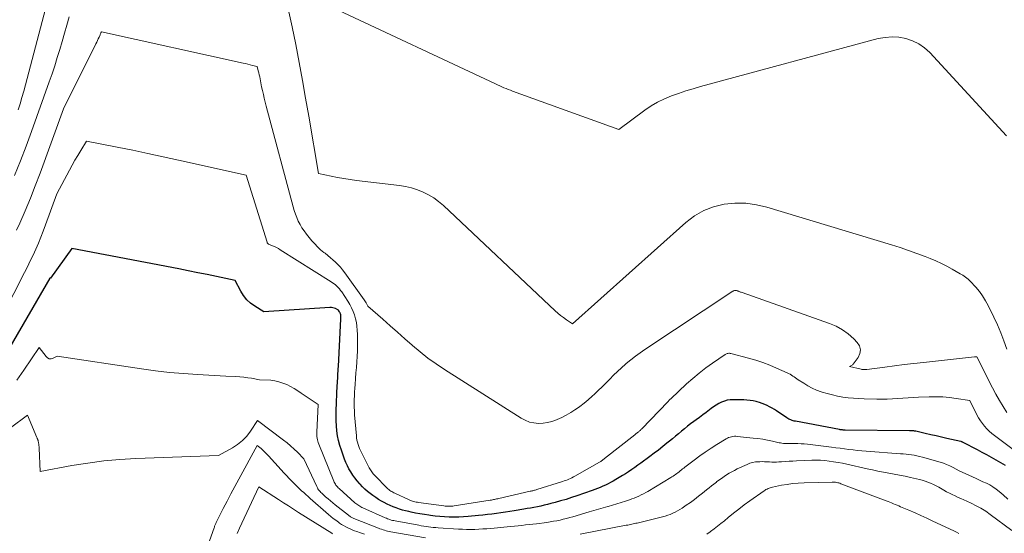
# Model space of a CAD drawing. Units: feet. Extents: x 1186672 to 1191672, y 7061370 to 7068870.
# Drawn here: x 1189262 to 1189443, y 7064456 to 7064550 of the extents above; entities that cross this region are included whole.
import ezdxf

# ---------------------------------------------------------------- set-up
doc = ezdxf.new("R2010")
doc.units = ezdxf.units.FT
doc.header["$MEASUREMENT"] = 0
doc.layers.add('Level 44', color=7, linetype='Continuous', lineweight=0)
doc.layers.add('Level 45', color=7, linetype='Continuous', lineweight=0)

msp = doc.modelspace()

# ---------------------------------------------------------------- linework, layer by layer
at = {"layer": 'Level 44', "color": 32, "linetype": 'Continuous', "lineweight": 30, "elevation": 2280, "flags": 128}
msp.add_lwpolyline([(1189442.81, 7064468.73), (1189441.12, 7064469.69), (1189440.27, 7064470.16), (1189439.42, 7064470.64), (1189438.56, 7064471.1), (1189437.71, 7064471.55), (1189435.07, 7064472.94), (1189434.93, 7064473), (1189434.86, 7064473.03), (1189434.79, 7064473.06), (1189434.72, 7064473.08), (1189434.64, 7064473.1), (1189432.09, 7064473.67), (1189431.1, 7064473.9), (1189430.12, 7064474.12), (1189429.13, 7064474.35), (1189428.14, 7064474.57), (1189426.4, 7064474.98), (1189426.28, 7064475), (1189426.17, 7064475.02), (1189426.05, 7064475.03), (1189425.93, 7064475.04), (1189425.85, 7064475.04), (1189425.78, 7064475.04), (1189425.7, 7064475.04), (1189425.62, 7064475.04), (1189425.55, 7064475.04), (1189425.47, 7064475.03), (1189425.39, 7064475.03), (1189425.32, 7064475.03), (1189425.24, 7064475.03), (1189413.51, 7064475.19), (1189413.37, 7064475.19), (1189413.24, 7064475.19), (1189413.11, 7064475.2), (1189412.98, 7064475.21), (1189412.85, 7064475.23), (1189412.72, 7064475.24), (1189412.59, 7064475.26), (1189412.46, 7064475.28), (1189404.37, 7064476.8), (1189404.16, 7064476.84), (1189403.96, 7064476.9), (1189403.77, 7064476.97), (1189403.57, 7064477.04), (1189403.38, 7064477.13), (1189403.2, 7064477.22), (1189403.02, 7064477.33), (1189402.84, 7064477.44), (1189400.95, 7064478.7), (1189400.53, 7064478.97), (1189400.11, 7064479.23), (1189399.67, 7064479.46), (1189399.22, 7064479.69), (1189398.77, 7064479.89), (1189398.31, 7064480.07), (1189397.84, 7064480.22), (1189397.36, 7064480.36), (1189397.21, 7064480.4), (1189396.65, 7064480.52), (1189396.08, 7064480.61), (1189395.51, 7064480.67), (1189394.94, 7064480.7), (1189393.02, 7064480.75), (1189392.47, 7064480.72), (1189391.92, 7064480.65), (1189391.39, 7064480.5), (1189390.87, 7064480.3), (1189390.37, 7064480.05), (1189389.88, 7064479.78), (1189389.42, 7064479.47), (1189388.96, 7064479.14), (1189388.65, 7064478.9), (1189388.05, 7064478.43), (1189387.45, 7064477.97), (1189386.84, 7064477.52), (1189386.23, 7064477.07), (1189385.79, 7064476.75), (1189385.22, 7064476.32), (1189384.65, 7064475.89), (1189384.08, 7064475.44), (1189383.53, 7064474.99), (1189382.97, 7064474.53), (1189382.42, 7064474.07), (1189381.87, 7064473.61), (1189381.32, 7064473.15), (1189380.89, 7064472.8), (1189380.12, 7064472.16), (1189379.34, 7064471.54), (1189378.55, 7064470.94), (1189377.75, 7064470.34), (1189376.1, 7064469.14), (1189375.55, 7064468.74), (1189375, 7064468.35), (1189374.44, 7064467.96), (1189373.87, 7064467.58), (1189373.3, 7064467.21), (1189372.73, 7064466.85), (1189372.15, 7064466.5), (1189371.56, 7064466.15), (1189371.02, 7064465.85), (1189370.57, 7064465.6), (1189370.11, 7064465.35), (1189369.64, 7064465.13), (1189369.17, 7064464.91), (1189368.69, 7064464.7), (1189368.2, 7064464.5), (1189367.72, 7064464.32), (1189367.23, 7064464.14), (1189364.4, 7064463.16), (1189363.42, 7064462.83), (1189362.43, 7064462.51), (1189361.43, 7064462.22), (1189360.43, 7064461.94), (1189359.65, 7064461.73), (1189359.04, 7064461.57), (1189358.42, 7064461.42), (1189357.8, 7064461.29), (1189357.18, 7064461.16), (1189356.55, 7064461.04), (1189355.93, 7064460.92), (1189355.3, 7064460.81), (1189354.68, 7064460.71), (1189352.95, 7064460.42), (1189352.14, 7064460.29), (1189351.32, 7064460.16), (1189350.51, 7064460.04), (1189349.69, 7064459.92), (1189348.87, 7064459.81), (1189348.05, 7064459.71), (1189347.23, 7064459.62), (1189346.41, 7064459.54), (1189344.53, 7064459.36), (1189343.67, 7064459.3), (1189342.8, 7064459.26), (1189341.94, 7064459.25), (1189341.07, 7064459.26), (1189340.21, 7064459.3), (1189339.35, 7064459.36), (1189338.49, 7064459.45), (1189337.63, 7064459.55), (1189337.32, 7064459.59), (1189336.51, 7064459.71), (1189335.7, 7064459.85), (1189334.89, 7064460), (1189334.09, 7064460.16), (1189333.66, 7064460.26), (1189333.07, 7064460.4), (1189332.5, 7064460.56), (1189331.93, 7064460.74), (1189331.36, 7064460.93), (1189330.8, 7064461.15), (1189330.25, 7064461.38), (1189329.71, 7064461.64), (1189329.18, 7064461.92), (1189328.69, 7064462.19), (1189328.14, 7064462.5), (1189327.61, 7064462.83), (1189327.1, 7064463.19), (1189326.59, 7064463.57), (1189326.11, 7064463.97), (1189325.64, 7064464.39), (1189325.19, 7064464.83), (1189324.75, 7064465.28), (1189324.62, 7064465.43), (1189324.19, 7064465.92), (1189323.78, 7064466.43), (1189323.4, 7064466.97), (1189323.05, 7064467.52), (1189322.72, 7064468.09), (1189322.42, 7064468.67), (1189322.16, 7064469.27), (1189321.92, 7064469.88), (1189321.33, 7064471.53), (1189321.05, 7064472.4), (1189320.81, 7064473.27), (1189320.64, 7064474.16), (1189320.5, 7064475.06), (1189320.41, 7064475.97), (1189320.36, 7064476.88), (1189320.35, 7064477.79), (1189320.37, 7064478.7), (1189320.58, 7064483.35), (1189320.6, 7064483.79), (1189320.62, 7064484.22), (1189320.65, 7064484.66), (1189320.68, 7064485.1), (1189320.7, 7064485.53), (1189320.73, 7064485.97), (1189320.75, 7064486.4), (1189320.78, 7064486.84), (1189321.22, 7064495.55), (1189321.23, 7064495.68), (1189321.23, 7064495.81), (1189321.23, 7064495.94), (1189321.22, 7064496.07), (1189321.22, 7064496.16), (1189321.21, 7064496.25), (1189321.2, 7064496.33), (1189321.18, 7064496.41), (1189321.16, 7064496.5), (1189321.13, 7064496.58), (1189321.1, 7064496.66), (1189321.05, 7064496.73), (1189321.01, 7064496.81), (1189320.85, 7064497.05), (1189320.84, 7064497.07), (1189320.82, 7064497.08), (1189320.81, 7064497.1), (1189320.8, 7064497.11), (1189320.73, 7064497.17), (1189320.72, 7064497.19), (1189320.7, 7064497.2), (1189320.68, 7064497.21), (1189320.67, 7064497.22), (1189320.23, 7064497.42), (1189319.99, 7064497.51), (1189319.74, 7064497.58), (1189319.49, 7064497.61), (1189319.24, 7064497.61), (1189307.16, 7064496.83), (1189305.49, 7064497.85), (1189304.71, 7064498.42), (1189304.01, 7064499.06), (1189303.42, 7064499.8), (1189302.91, 7064500.62), (1189301.92, 7064502.55), (1189298.48, 7064503.29), (1189296.76, 7064503.65), (1189295.04, 7064504), (1189293.32, 7064504.35), (1189291.59, 7064504.68), (1189272.04, 7064508.4), (1189268.14, 7064503.02), (1189268.01, 7064503.03), (1189258.86, 7064487.33)], dxfattribs=at)
at = {"layer": 'Level 45', "color": 32, "linetype": 'Continuous', "lineweight": 0, "flags": 128}
for points, elevation in [([(1189267.22, 7064552.31), (1189265.68, 7064546.52), (1189263.21, 7064537.2), (1189262.9, 7064536.07), (1189262.58, 7064534.94), (1189262.23, 7064533.81)], 2288), ([(1189443.08, 7064490.02), (1189442.53, 7064491.51), (1189441.95, 7064492.99), (1189441.32, 7064494.45), (1189440.66, 7064495.89), (1189439.65, 7064497.98), (1189439.17, 7064498.88), (1189438.63, 7064499.75), (1189438.03, 7064500.57), (1189437.37, 7064501.35), (1189436.38, 7064502.43), (1189436.17, 7064502.64), (1189435.96, 7064502.84), (1189435.73, 7064503.02), (1189435.5, 7064503.19), (1189435.25, 7064503.36), (1189435.01, 7064503.52), (1189434.76, 7064503.67), (1189434.5, 7064503.82), (1189433.08, 7064504.64), (1189432.1, 7064505.18), (1189431.1, 7064505.68), (1189430.09, 7064506.15), (1189429.06, 7064506.58), (1189428.12, 7064506.95), (1189426.6, 7064507.53), (1189425.07, 7064508.09), (1189423.53, 7064508.6), (1189421.98, 7064509.09), (1189399.18, 7064515.98), (1189397.24, 7064516.43), (1189395.29, 7064516.7), (1189393.32, 7064516.7), (1189391.34, 7064516.52), (1189389.42, 7064516.04), (1189387.6, 7064515.36), (1189385.92, 7064514.38), (1189384.34, 7064513.2), (1189363.59, 7064494.66), (1189362.49, 7064495.39), (1189361.94, 7064495.77), (1189361.42, 7064496.17), (1189360.91, 7064496.59), (1189360.42, 7064497.03), (1189339.98, 7064516.28), (1189339.12, 7064517.01), (1189338.23, 7064517.68), (1189337.27, 7064518.25), (1189336.28, 7064518.77), (1189335.23, 7064519.19), (1189334.17, 7064519.54), (1189333.08, 7064519.79), (1189331.98, 7064519.97), (1189324.08, 7064520.89), (1189322.91, 7064521.04), (1189321.75, 7064521.22), (1189320.6, 7064521.43), (1189319.45, 7064521.67), (1189317.15, 7064522.17), (1189315.36, 7064532.64), (1189314.79, 7064535.93), (1189314.21, 7064539.21), (1189313.6, 7064542.49), (1189312.99, 7064545.77), (1189312.33, 7064549.03), (1189311.62, 7064552.29)], 2286), ([(1189443.01, 7064529.07), (1189428.95, 7064544.29), (1189428, 7064545.16), (1189426.97, 7064545.9), (1189425.83, 7064546.45), (1189424.61, 7064546.88), (1189423.33, 7064547.1), (1189422.06, 7064547.19), (1189420.78, 7064547.08), (1189419.51, 7064546.84), (1189386.99, 7064538.06), (1189385.65, 7064537.68), (1189384.32, 7064537.27), (1189383.01, 7064536.83), (1189381.7, 7064536.37), (1189380.42, 7064535.83), (1189379.18, 7064535.23), (1189378, 7064534.52), (1189376.85, 7064533.75), (1189372.09, 7064530.24), (1189352.65, 7064537.25), (1189352.25, 7064537.4), (1189351.86, 7064537.55), (1189351.46, 7064537.71), (1189351.07, 7064537.87), (1189350.68, 7064538.03), (1189350.29, 7064538.2), (1189349.9, 7064538.38), (1189349.51, 7064538.55), (1189319.81, 7064552.51)], 2288), ([(1189271.5, 7064550.81), (1189271.08, 7064549.32), (1189270.66, 7064547.83), (1189270.24, 7064546.34), (1189269.8, 7064544.85), (1189269.36, 7064543.37), (1189268.89, 7064541.89), (1189268.4, 7064540.42), (1189267.9, 7064538.96), (1189264.66, 7064529.85), (1189263.66, 7064527.14), (1189262.61, 7064524.45), (1189261.5, 7064521.78)], 2286), ([(1189443.06, 7064478.44), (1189442.36, 7064479.53), (1189441.69, 7064480.63), (1189441.06, 7064481.76), (1189440.45, 7064482.91), (1189437.54, 7064488.62), (1189437.4, 7064488.63), (1189437.33, 7064488.63), (1189437.27, 7064488.63), (1189437.2, 7064488.63), (1189437.13, 7064488.62), (1189427.84, 7064487.59), (1189426.06, 7064487.39), (1189424.28, 7064487.18), (1189422.5, 7064486.96), (1189420.73, 7064486.73), (1189417.44, 7064486.29), (1189417.31, 7064486.27), (1189417.18, 7064486.26), (1189417.05, 7064486.26), (1189416.91, 7064486.26), (1189416.78, 7064486.27), (1189416.65, 7064486.28), (1189416.52, 7064486.3), (1189416.39, 7064486.33), (1189414.25, 7064486.81), (1189414.51, 7064486.93), (1189414.64, 7064487), (1189414.75, 7064487.08), (1189414.85, 7064487.18), (1189414.95, 7064487.28), (1189415.87, 7064488.5), (1189416.18, 7064489.21), (1189416.29, 7064489.91), (1189416.09, 7064490.59), (1189415.69, 7064491.25), (1189415.06, 7064491.89), (1189414.06, 7064492.78), (1189412.99, 7064493.57), (1189411.82, 7064494.2), (1189410.59, 7064494.73), (1189394.62, 7064500.36), (1189394.48, 7064500.41), (1189394.35, 7064500.46), (1189394.22, 7064500.51), (1189394.09, 7064500.56), (1189394.06, 7064500.58), (1189393.94, 7064500.62), (1189393.83, 7064500.66), (1189393.71, 7064500.69), (1189393.59, 7064500.72), (1189393.5, 7064500.74), (1189393.43, 7064500.75), (1189393.35, 7064500.75), (1189393.28, 7064500.74), (1189393.21, 7064500.72), (1189393.14, 7064500.7), (1189393.07, 7064500.66), (1189393, 7064500.63), (1189392.94, 7064500.59), (1189376.86, 7064489.94), (1189375.98, 7064489.33), (1189375.11, 7064488.7), (1189374.26, 7064488.04), (1189373.44, 7064487.36), (1189373.31, 7064487.26), (1189372.57, 7064486.6), (1189371.84, 7064485.93), (1189371.13, 7064485.24), (1189370.43, 7064484.53), (1189369.74, 7064483.82), (1189369.04, 7064483.12), (1189368.32, 7064482.43), (1189367.6, 7064481.75), (1189367.2, 7064481.39), (1189366.46, 7064480.75), (1189365.71, 7064480.12), (1189364.93, 7064479.53), (1189364.13, 7064478.96), (1189364.06, 7064478.91), (1189363.27, 7064478.41), (1189362.47, 7064477.94), (1189361.64, 7064477.51), (1189360.79, 7064477.11), (1189360.65, 7064477.05), (1189359.85, 7064476.76), (1189359.04, 7064476.55), (1189358.21, 7064476.44), (1189357.36, 7064476.41), (1189356.52, 7064476.5), (1189355.71, 7064476.67), (1189354.94, 7064476.98), (1189354.2, 7064477.37), (1189340.16, 7064486.28), (1189338.64, 7064487.3), (1189337.16, 7064488.36), (1189335.73, 7064489.5), (1189334.33, 7064490.68), (1189334.29, 7064490.72), (1189332.94, 7064491.91), (1189331.59, 7064493.1), (1189330.24, 7064494.29), (1189328.89, 7064495.48), (1189326.18, 7064497.86), (1189325.98, 7064498.27), (1189325.87, 7064498.47), (1189325.76, 7064498.67), (1189325.64, 7064498.86), (1189325.51, 7064499.05), (1189321.94, 7064504), (1189321.55, 7064504.5), (1189321.15, 7064504.99), (1189320.71, 7064505.45), (1189320.26, 7064505.9), (1189319.79, 7064506.33), (1189319.31, 7064506.75), (1189318.82, 7064507.16), (1189318.33, 7064507.56), (1189318.12, 7064507.72), (1189317.53, 7064508.21), (1189316.97, 7064508.72), (1189316.44, 7064509.27), (1189315.94, 7064509.85), (1189314.92, 7064511.08), (1189314.5, 7064511.64), (1189314.11, 7064512.21), (1189313.77, 7064512.82), (1189313.45, 7064513.44), (1189313.18, 7064514.09), (1189312.93, 7064514.74), (1189312.71, 7064515.4), (1189312.51, 7064516.08), (1189307.57, 7064534.5), (1189307.39, 7064535.21), (1189307.21, 7064535.92), (1189307.05, 7064536.63), (1189306.89, 7064537.34), (1189306.74, 7064538.05), (1189306.67, 7064538.41), (1189306.59, 7064538.78), (1189306.52, 7064539.14), (1189306.45, 7064539.5), (1189306.38, 7064539.87), (1189306.3, 7064540.23), (1189306.21, 7064540.59), (1189306.12, 7064540.95), (1189305.91, 7064541.72), (1189305.06, 7064541.95), (1189304.63, 7064542.07), (1189304.2, 7064542.18), (1189303.77, 7064542.28), (1189303.34, 7064542.38), (1189277.42, 7064548.1), (1189277.34, 7064547.91), (1189277.3, 7064547.82), (1189277.26, 7064547.73), (1189277.22, 7064547.63), (1189277.18, 7064547.54), (1189276.99, 7064547.11), (1189276.85, 7064546.8), (1189276.71, 7064546.5), (1189276.57, 7064546.19), (1189276.42, 7064545.89), (1189270.48, 7064533.97), (1189266.21, 7064522.24), (1189265.34, 7064519.93), (1189264.44, 7064517.63), (1189263.48, 7064515.35), (1189262.49, 7064513.09), (1189261.9, 7064511.78)], 2284), ([(1189444.46, 7064471.44), (1189440.79, 7064474.19), (1189440.3, 7064474.58), (1189439.83, 7064475), (1189439.39, 7064475.44), (1189438.97, 7064475.91), (1189438.59, 7064476.4), (1189438.22, 7064476.91), (1189437.9, 7064477.44), (1189437.59, 7064477.99), (1189436.27, 7064480.59), (1189433.81, 7064480.99), (1189432.58, 7064481.15), (1189431.34, 7064481.26), (1189430.1, 7064481.29), (1189428.86, 7064481.28), (1189426.9, 7064481.2), (1189425.95, 7064481.16), (1189424.99, 7064481.1), (1189424.04, 7064481.04), (1189423.08, 7064480.96), (1189422.13, 7064480.89), (1189421.17, 7064480.85), (1189420.22, 7064480.83), (1189419.26, 7064480.84), (1189416.97, 7064480.9), (1189415.99, 7064480.95), (1189415.02, 7064481.01), (1189414.05, 7064481.12), (1189413.08, 7064481.24), (1189412.11, 7064481.41), (1189411.16, 7064481.62), (1189410.22, 7064481.87), (1189409.28, 7064482.15), (1189409.1, 7064482.21), (1189408.26, 7064482.52), (1189407.45, 7064482.88), (1189406.66, 7064483.29), (1189405.9, 7064483.76), (1189404.91, 7064484.41), (1189404.66, 7064484.58), (1189404.41, 7064484.75), (1189404.16, 7064484.92), (1189403.91, 7064485.09), (1189403.66, 7064485.26), (1189403.4, 7064485.42), (1189403.13, 7064485.56), (1189402.86, 7064485.69), (1189400.94, 7064486.55), (1189399.69, 7064487.08), (1189398.42, 7064487.56), (1189397.13, 7064487.98), (1189395.83, 7064488.36), (1189392.59, 7064489.22), (1189392.45, 7064489.24), (1189392.32, 7064489.26), (1189392.18, 7064489.26), (1189392.05, 7064489.24), (1189391.91, 7064489.21), (1189391.78, 7064489.17), (1189391.66, 7064489.11), (1189391.54, 7064489.04), (1189389.24, 7064487.46), (1189388, 7064486.57), (1189386.78, 7064485.64), (1189385.61, 7064484.65), (1189384.47, 7064483.63), (1189381.57, 7064480.91), (1189381.5, 7064480.85), (1189381.43, 7064480.78), (1189381.37, 7064480.71), (1189381.3, 7064480.65), (1189381.23, 7064480.58), (1189381.17, 7064480.51), (1189381.1, 7064480.44), (1189381.04, 7064480.38), (1189376.29, 7064475.43), (1189376.21, 7064475.35), (1189376.13, 7064475.27), (1189376.04, 7064475.19), (1189375.96, 7064475.11), (1189375.87, 7064475.03), (1189375.78, 7064474.96), (1189375.69, 7064474.89), (1189375.6, 7064474.81), (1189375.52, 7064474.76), (1189375.39, 7064474.65), (1189375.26, 7064474.55), (1189375.14, 7064474.45), (1189375.01, 7064474.35), (1189369.46, 7064469.97), (1189369.35, 7064469.88), (1189369.24, 7064469.8), (1189369.12, 7064469.71), (1189369.01, 7064469.63), (1189368.89, 7064469.55), (1189368.77, 7064469.47), (1189368.65, 7064469.4), (1189368.53, 7064469.33), (1189364.06, 7064466.77), (1189363.79, 7064466.62), (1189363.51, 7064466.47), (1189363.23, 7064466.34), (1189362.95, 7064466.21), (1189362.66, 7064466.09), (1189362.36, 7064465.98), (1189362.07, 7064465.88), (1189361.77, 7064465.78), (1189357.1, 7064464.31), (1189356.95, 7064464.27), (1189356.8, 7064464.22), (1189356.65, 7064464.18), (1189356.5, 7064464.14), (1189356.34, 7064464.1), (1189356.19, 7064464.06), (1189356.04, 7064464.02), (1189355.89, 7064463.99), (1189350.11, 7064462.66), (1189349.92, 7064462.62), (1189349.72, 7064462.58), (1189349.53, 7064462.54), (1189349.34, 7064462.5), (1189349.14, 7064462.46), (1189348.95, 7064462.43), (1189348.76, 7064462.39), (1189348.56, 7064462.36), (1189341.97, 7064461.32), (1189341.73, 7064461.29), (1189341.49, 7064461.26), (1189341.25, 7064461.25), (1189341.01, 7064461.24), (1189340.77, 7064461.25), (1189340.53, 7064461.26), (1189340.29, 7064461.28), (1189340.05, 7064461.31), (1189335.45, 7064461.93), (1189335.23, 7064461.97), (1189335.01, 7064462.01), (1189334.79, 7064462.06), (1189334.58, 7064462.11), (1189334.36, 7064462.17), (1189334.15, 7064462.25), (1189333.95, 7064462.33), (1189333.74, 7064462.41), (1189331.1, 7064463.62), (1189330.91, 7064463.71), (1189330.72, 7064463.81), (1189330.53, 7064463.92), (1189330.35, 7064464.04), (1189330.18, 7064464.16), (1189330.01, 7064464.29), (1189329.85, 7064464.44), (1189329.7, 7064464.58), (1189327.43, 7064466.9), (1189327.28, 7064467.05), (1189327.14, 7064467.21), (1189327, 7064467.38), (1189326.87, 7064467.55), (1189326.75, 7064467.72), (1189326.63, 7064467.9), (1189326.52, 7064468.08), (1189326.42, 7064468.27), (1189324.98, 7064471.08), (1189324.8, 7064471.44), (1189324.64, 7064471.81), (1189324.5, 7064472.19), (1189324.37, 7064472.57), (1189324.27, 7064472.96), (1189324.18, 7064473.35), (1189324.12, 7064473.75), (1189324.07, 7064474.15), (1189323.74, 7064477.99), (1189323.7, 7064478.69), (1189323.67, 7064479.38), (1189323.66, 7064480.07), (1189323.67, 7064480.77), (1189323.7, 7064481.46), (1189323.73, 7064482.16), (1189323.78, 7064482.85), (1189323.83, 7064483.54), (1189323.92, 7064484.64), (1189324, 7064485.65), (1189324.07, 7064486.65), (1189324.14, 7064487.66), (1189324.21, 7064488.67), (1189324.25, 7064489.68), (1189324.28, 7064490.68), (1189324.28, 7064491.69), (1189324.25, 7064492.7), (1189324.22, 7064493.5), (1189324.17, 7064494.2), (1189324.07, 7064494.89), (1189323.92, 7064495.58), (1189323.73, 7064496.26), (1189323.48, 7064496.92), (1189323.2, 7064497.56), (1189322.87, 7064498.18), (1189322.5, 7064498.78), (1189321.38, 7064500.49), (1189321.19, 7064500.77), (1189320.98, 7064501.03), (1189320.75, 7064501.28), (1189320.51, 7064501.52), (1189320.26, 7064501.75), (1189320, 7064501.96), (1189319.72, 7064502.16), (1189319.44, 7064502.35), (1189310.14, 7064508.21), (1189309.8, 7064508.42), (1189309.45, 7064508.61), (1189309.08, 7064508.78), (1189308.72, 7064508.94), (1189307.97, 7064509.24), (1189307.87, 7064509.36), (1189307.83, 7064509.42), (1189307.78, 7064509.48), (1189307.75, 7064509.55), (1189307.73, 7064509.62), (1189303.9, 7064521.84), (1189291.54, 7064524.6), (1189288.74, 7064525.22), (1189285.95, 7064525.82), (1189283.15, 7064526.4), (1189280.34, 7064526.97), (1189274.73, 7064528.09), (1189273.64, 7064526.34), (1189273.11, 7064525.46), (1189272.59, 7064524.58), (1189272.09, 7064523.68), (1189271.59, 7064522.78), (1189269.27, 7064518.41), (1189267.21, 7064512.74), (1189266.79, 7064511.63), (1189266.35, 7064510.51), (1189265.89, 7064509.41), (1189265.41, 7064508.32), (1189264.92, 7064507.23), (1189264.41, 7064506.15), (1189263.88, 7064505.08), (1189263.35, 7064504.01), (1189255.42, 7064488.54)], 2282), ([(1189443.26, 7064462.55), (1189442.38, 7064463.34), (1189441.63, 7064463.98), (1189441.08, 7064464.4), (1189440.52, 7064464.79), (1189439.93, 7064465.14), (1189439.31, 7064465.45), (1189438.68, 7064465.74), (1189438.05, 7064466.03), (1189437.42, 7064466.32), (1189436.79, 7064466.61), (1189434.34, 7064467.72), (1189433.21, 7064468.34), (1189432.64, 7064468.63), (1189432.05, 7064468.9), (1189431.45, 7064469.12), (1189430.84, 7064469.32), (1189427.6, 7064470.25), (1189427.11, 7064470.37), (1189426.62, 7064470.49), (1189426.13, 7064470.58), (1189425.63, 7064470.66), (1189425.12, 7064470.72), (1189424.62, 7064470.78), (1189424.12, 7064470.83), (1189423.61, 7064470.87), (1189417.35, 7064471.33), (1189416.55, 7064471.4), (1189415.76, 7064471.47), (1189414.96, 7064471.56), (1189414.17, 7064471.66), (1189413.38, 7064471.76), (1189412.58, 7064471.86), (1189411.79, 7064471.96), (1189411, 7064472.06), (1189406.61, 7064472.6), (1189406.01, 7064472.66), (1189405.41, 7064472.7), (1189404.8, 7064472.72), (1189404.2, 7064472.73), (1189403.52, 7064472.72), (1189403.25, 7064472.72), (1189402.98, 7064472.72), (1189402.72, 7064472.73), (1189402.45, 7064472.74), (1189402.19, 7064472.76), (1189401.92, 7064472.79), (1189401.66, 7064472.83), (1189401.4, 7064472.88), (1189400.17, 7064473.16), (1189399.3, 7064473.35), (1189398.41, 7064473.51), (1189397.53, 7064473.64), (1189396.64, 7064473.74), (1189393.74, 7064474.04), (1189393.48, 7064474.06), (1189393.21, 7064474.05), (1189392.94, 7064474.02), (1189392.68, 7064473.97), (1189392.42, 7064473.9), (1189392.17, 7064473.81), (1189391.93, 7064473.7), (1189391.69, 7064473.57), (1189390.01, 7064472.54), (1189388.95, 7064471.87), (1189387.9, 7064471.18), (1189386.88, 7064470.45), (1189385.87, 7064469.7), (1189384.18, 7064468.4), (1189383.97, 7064468.23), (1189383.75, 7064468.07), (1189383.53, 7064467.89), (1189383.32, 7064467.72), (1189383.3, 7064467.71), (1189383.09, 7064467.54), (1189382.88, 7064467.38), (1189382.67, 7064467.23), (1189382.46, 7064467.07), (1189382.24, 7064466.92), (1189382.02, 7064466.78), (1189381.8, 7064466.64), (1189381.58, 7064466.5), (1189377.4, 7064463.98), (1189377, 7064463.74), (1189376.59, 7064463.52), (1189376.17, 7064463.31), (1189375.75, 7064463.12), (1189375.32, 7064462.94), (1189374.89, 7064462.76), (1189374.45, 7064462.6), (1189374.01, 7064462.45), (1189373.32, 7064462.21), (1189372.53, 7064461.95), (1189371.74, 7064461.7), (1189370.94, 7064461.46), (1189370.14, 7064461.22), (1189370.05, 7064461.2), (1189369.21, 7064460.95), (1189368.37, 7064460.71), (1189367.52, 7064460.46), (1189366.68, 7064460.22), (1189363.69, 7064459.34), (1189363.1, 7064459.18), (1189362.51, 7064459.02), (1189361.91, 7064458.87), (1189361.32, 7064458.73), (1189360.72, 7064458.6), (1189360.11, 7064458.49), (1189359.51, 7064458.39), (1189358.9, 7064458.3), (1189357.01, 7064458.06), (1189356.35, 7064457.98), (1189355.68, 7064457.9), (1189355.01, 7064457.82), (1189354.34, 7064457.74), (1189353.68, 7064457.67), (1189353.01, 7064457.6), (1189352.34, 7064457.54), (1189351.67, 7064457.47), (1189348.67, 7064457.2), (1189347.93, 7064457.14), (1189347.2, 7064457.09), (1189346.46, 7064457.05), (1189345.72, 7064457.02), (1189344.98, 7064457.01), (1189344.24, 7064457.01), (1189343.5, 7064457.03), (1189342.76, 7064457.07), (1189339.03, 7064457.31), (1189338.58, 7064457.34), (1189338.14, 7064457.38), (1189337.7, 7064457.43), (1189337.26, 7064457.49), (1189336.83, 7064457.55), (1189336.39, 7064457.62), (1189335.95, 7064457.69), (1189335.51, 7064457.77), (1189331.15, 7064458.57), (1189330.92, 7064458.62), (1189330.68, 7064458.67), (1189330.45, 7064458.73), (1189330.22, 7064458.8), (1189330, 7064458.87), (1189329.77, 7064458.95), (1189329.55, 7064459.04), (1189329.33, 7064459.13), (1189325.28, 7064460.95), (1189325.08, 7064461.04), (1189324.89, 7064461.14), (1189324.69, 7064461.25), (1189324.5, 7064461.36), (1189324.32, 7064461.48), (1189324.14, 7064461.61), (1189323.97, 7064461.75), (1189323.8, 7064461.89), (1189320.9, 7064464.48), (1189320.75, 7064464.63), (1189320.6, 7064464.78), (1189320.47, 7064464.94), (1189320.34, 7064465.11), (1189320.23, 7064465.28), (1189320.12, 7064465.46), (1189320.02, 7064465.65), (1189319.94, 7064465.84), (1189317.18, 7064472.62), (1189317.09, 7064472.89), (1189317, 7064473.16), (1189316.94, 7064473.43), (1189316.88, 7064473.71), (1189316.85, 7064473.99), (1189316.82, 7064474.27), (1189316.82, 7064474.55), (1189316.82, 7064474.83), (1189317.09, 7064479.86), (1189313.98, 7064481.96), (1189313.34, 7064482.37), (1189312.68, 7064482.78), (1189312.01, 7064483.15), (1189311.33, 7064483.51), (1189310.63, 7064483.81), (1189309.91, 7064484.05), (1189309.17, 7064484.2), (1189308.41, 7064484.3), (1189306.35, 7064484.42), (1189304.91, 7064484.67), (1189304.19, 7064484.78), (1189303.47, 7064484.87), (1189302.74, 7064484.93), (1189302.01, 7064484.98), (1189300.17, 7064485.05), (1189295.02, 7064485.34), (1189292.45, 7064485.52), (1189289.88, 7064485.75), (1189287.32, 7064486.05), (1189284.77, 7064486.4), (1189269.36, 7064488.71), (1189268.59, 7064488.33), (1189268.23, 7064488.25), (1189267.89, 7064488.25), (1189267.59, 7064488.4), (1189267.3, 7064488.64), (1189266.04, 7064490.31), (1189263.22, 7064486.13), (1189261.93, 7064484.35)], 2278), ([(1189336.73, 7064455.44), (1189330.36, 7064456.58), (1189330.07, 7064456.64), (1189329.79, 7064456.7), (1189329.5, 7064456.77), (1189329.22, 7064456.85), (1189328.94, 7064456.93), (1189328.67, 7064457.03), (1189328.39, 7064457.12), (1189328.12, 7064457.23), (1189323.63, 7064459.02), (1189323.5, 7064459.08), (1189323.37, 7064459.14), (1189323.24, 7064459.2), (1189323.11, 7064459.27), (1189322.99, 7064459.34), (1189322.87, 7064459.42), (1189322.75, 7064459.5), (1189322.64, 7064459.59), (1189320.21, 7064461.53), (1189319.76, 7064461.89), (1189319.32, 7064462.26), (1189318.88, 7064462.63), (1189318.44, 7064463), (1189317.91, 7064463.47), (1189317.75, 7064463.62), (1189317.59, 7064463.77), (1189317.44, 7064463.93), (1189317.3, 7064464.1), (1189317.17, 7064464.27), (1189317.04, 7064464.45), (1189316.93, 7064464.64), (1189316.83, 7064464.84), (1189314.48, 7064469.91), (1189313.28, 7064471.12), (1189312.67, 7064471.72), (1189312.04, 7064472.29), (1189311.39, 7064472.84), (1189310.72, 7064473.37), (1189306, 7064476.94), (1189304.71, 7064475), (1189304.01, 7064474.09), (1189303.23, 7064473.27), (1189302.35, 7064472.56), (1189301.38, 7064471.94), (1189298.83, 7064470.54), (1189283.75, 7064469.97), (1189280.8, 7064469.8), (1189277.86, 7064469.54), (1189274.94, 7064469.16), (1189272.02, 7064468.69), (1189266.2, 7064467.63), (1189266.05, 7064471.88), (1189266.03, 7064472.13), (1189266.01, 7064472.38), (1189265.97, 7064472.63), (1189265.92, 7064472.88), (1189265.85, 7064473.22), (1189265.83, 7064473.3), (1189265.81, 7064473.37), (1189265.78, 7064473.45), (1189265.76, 7064473.52), (1189265.73, 7064473.6), (1189265.7, 7064473.67), (1189265.67, 7064473.74), (1189265.64, 7064473.82), (1189263.93, 7064477.94), (1189254.54, 7064470.95)], 2276), ([(1189325.55, 7064456.13), (1189324.8, 7064456.39), (1189324.13, 7064456.63), (1189323.72, 7064456.78), (1189323.31, 7064456.94), (1189322.91, 7064457.12), (1189322.51, 7064457.3), (1189322.12, 7064457.49), (1189321.73, 7064457.7), (1189321.36, 7064457.93), (1189321, 7064458.17), (1189320.77, 7064458.34), (1189320.3, 7064458.68), (1189319.84, 7064459.03), (1189319.39, 7064459.39), (1189318.95, 7064459.77), (1189315.64, 7064462.67), (1189315.24, 7064463.03), (1189314.84, 7064463.38), (1189314.45, 7064463.74), (1189314.06, 7064464.1), (1189313.28, 7064464.82), (1189312.29, 7064465.83), (1189311.79, 7064466.34), (1189311.3, 7064466.85), (1189310.82, 7064467.37), (1189310.34, 7064467.89), (1189307.97, 7064470.5), (1189307.65, 7064470.84), (1189307.32, 7064471.17), (1189306.98, 7064471.49), (1189306.63, 7064471.8), (1189305.92, 7064472.4), (1189302.55, 7064466.23), (1189301.82, 7064464.89), (1189301.11, 7064463.55), (1189300.41, 7064462.19), (1189299.72, 7064460.84), (1189298.48, 7064458.38), (1189298.41, 7064458.25), (1189298.35, 7064458.11), (1189298.29, 7064457.98), (1189298.24, 7064457.85), (1189298.19, 7064457.71), (1189298.13, 7064457.58), (1189298.09, 7064457.44), (1189298.04, 7064457.3), (1189297.23, 7064454.9)], 2274), ([(1189444, 7064456.81), (1189440.02, 7064459.75), (1189439.19, 7064460.33), (1189438.33, 7064460.87), (1189437.43, 7064461.35), (1189436.52, 7064461.8), (1189435.71, 7064462.16), (1189435.18, 7064462.4), (1189434.65, 7064462.64), (1189434.13, 7064462.88), (1189433.6, 7064463.13), (1189433.08, 7064463.38), (1189432.56, 7064463.64), (1189432.05, 7064463.91), (1189431.54, 7064464.2), (1189430.59, 7064464.74), (1189430.11, 7064464.99), (1189429.62, 7064465.24), (1189429.12, 7064465.46), (1189428.62, 7064465.66), (1189428.11, 7064465.84), (1189427.59, 7064466.01), (1189427.06, 7064466.15), (1189426.53, 7064466.28), (1189425.42, 7064466.52), (1189424.44, 7064466.73), (1189423.45, 7064466.93), (1189422.46, 7064467.12), (1189421.47, 7064467.31), (1189420.48, 7064467.5), (1189419.49, 7064467.7), (1189418.5, 7064467.9), (1189417.51, 7064468.11), (1189413.76, 7064468.94), (1189412.97, 7064469.11), (1189412.18, 7064469.26), (1189411.38, 7064469.39), (1189410.58, 7064469.51), (1189409.78, 7064469.6), (1189408.98, 7064469.66), (1189408.17, 7064469.68), (1189407.36, 7064469.67), (1189404.59, 7064469.56), (1189403.91, 7064469.53), (1189403.22, 7064469.49), (1189402.54, 7064469.45), (1189401.85, 7064469.4), (1189401.35, 7064469.36), (1189400.92, 7064469.34), (1189400.48, 7064469.33), (1189400.05, 7064469.34), (1189399.62, 7064469.37), (1189399.18, 7064469.39), (1189398.75, 7064469.41), (1189398.32, 7064469.42), (1189397.88, 7064469.41), (1189397.64, 7064469.4), (1189397.1, 7064469.36), (1189396.56, 7064469.26), (1189396.04, 7064469.11), (1189395.53, 7064468.9), (1189393.74, 7064468.07), (1189393.24, 7064467.82), (1189392.75, 7064467.56), (1189392.26, 7064467.28), (1189391.78, 7064466.98), (1189391.32, 7064466.67), (1189390.85, 7064466.36), (1189390.4, 7064466.03), (1189389.95, 7064465.69), (1189389.93, 7064465.68), (1189389.48, 7064465.32), (1189389.03, 7064464.97), (1189388.58, 7064464.61), (1189388.14, 7064464.26), (1189387.41, 7064463.67), (1189386.68, 7064463.09), (1189385.93, 7064462.51), (1189385.17, 7064461.96), (1189384.4, 7064461.42), (1189383.67, 7064460.91), (1189383.25, 7064460.64), (1189382.83, 7064460.39), (1189382.39, 7064460.16), (1189381.95, 7064459.96), (1189381.49, 7064459.77), (1189381.03, 7064459.6), (1189380.56, 7064459.46), (1189380.08, 7064459.33), (1189375.43, 7064458.18), (1189375.19, 7064458.13), (1189374.94, 7064458.07), (1189374.69, 7064458.01), (1189374.44, 7064457.96), (1189374.2, 7064457.91), (1189373.95, 7064457.86), (1189373.7, 7064457.81), (1189373.45, 7064457.76), (1189365.01, 7064456.11)], 2276), ([(1189319.7, 7064456.21), (1189319.57, 7064456.3), (1189313.48, 7064460.13), (1189312.56, 7064460.72), (1189311.64, 7064461.3), (1189310.73, 7064461.89), (1189309.81, 7064462.48), (1189306.22, 7064464.8), (1189303.13, 7064458.14), (1189302.71, 7064457.21), (1189302.29, 7064456.27)], 2272), ([(1189434.28, 7064456.26), (1189433.83, 7064456.5), (1189433.37, 7064456.72), (1189429.52, 7064458.54), (1189428.44, 7064459.04), (1189427.35, 7064459.54), (1189426.26, 7064460.03), (1189425.16, 7064460.51), (1189423.62, 7064461.17), (1189423.29, 7064461.31), (1189422.97, 7064461.45), (1189422.64, 7064461.58), (1189422.31, 7064461.72), (1189421.98, 7064461.85), (1189421.65, 7064461.98), (1189421.32, 7064462.11), (1189420.98, 7064462.23), (1189412.7, 7064465.38), (1189412.51, 7064465.45), (1189412.32, 7064465.51), (1189412.12, 7064465.56), (1189411.93, 7064465.61), (1189411.73, 7064465.64), (1189411.53, 7064465.67), (1189411.33, 7064465.68), (1189411.13, 7064465.68), (1189405.96, 7064465.55), (1189404.91, 7064465.49), (1189403.88, 7064465.4), (1189402.85, 7064465.26), (1189401.82, 7064465.08), (1189400.19, 7064464.75), (1189399.98, 7064464.7), (1189399.78, 7064464.64), (1189399.58, 7064464.57), (1189399.38, 7064464.49), (1189399.19, 7064464.39), (1189399, 7064464.29), (1189398.82, 7064464.18), (1189398.64, 7064464.06), (1189396.02, 7064462.22), (1189395.01, 7064461.48), (1189394.01, 7064460.74), (1189393.03, 7064459.96), (1189392.07, 7064459.17), (1189391.4, 7064458.61), (1189390.77, 7064458.09), (1189390.14, 7064457.59), (1189389.49, 7064457.1), (1189388.84, 7064456.61), (1189388.79, 7064456.57), (1189388.15, 7064456.13)], 2274)]:
    msp.add_lwpolyline(points, dxfattribs=dict(at, elevation=elevation))

doc.saveas('drawing.dxf')
